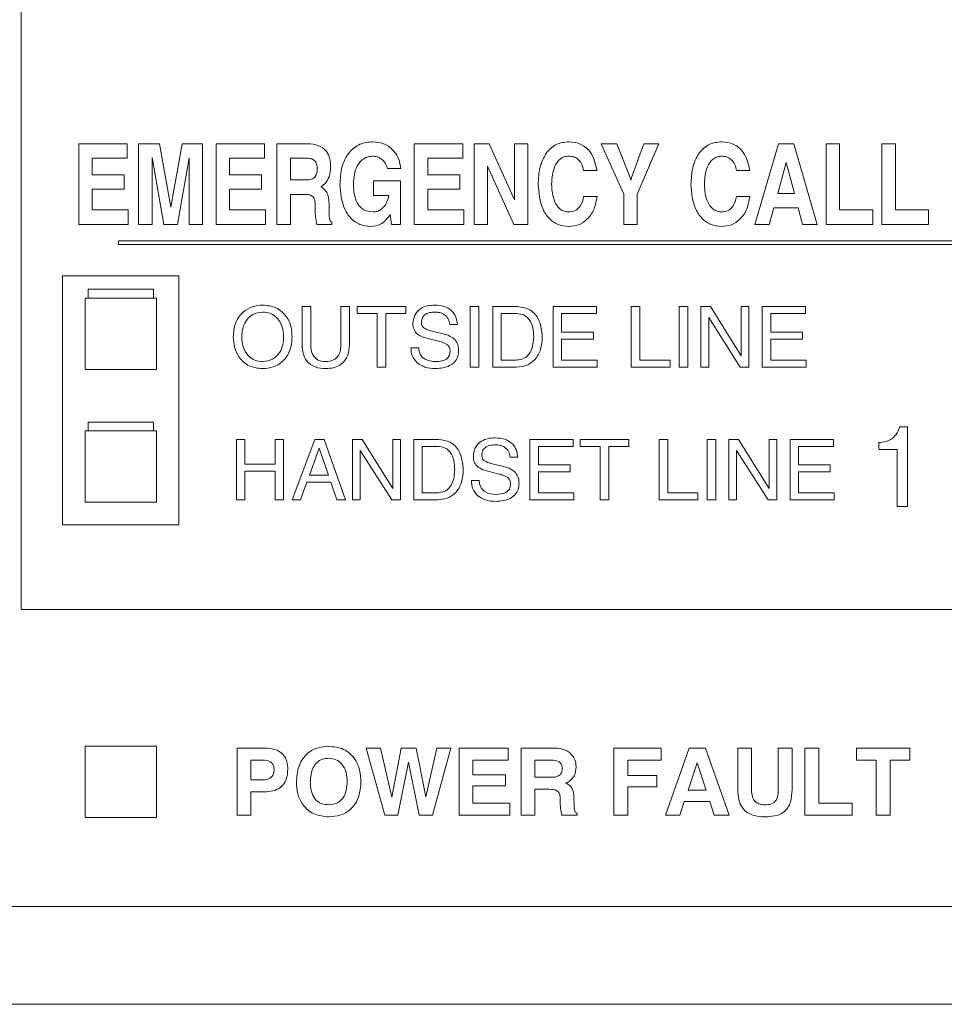
# Model space of a CAD drawing. Units: inches. Extents: x 0.3 to 21.8, y 0.2 to 16.9.
# Drawn here: x 2.6 to 3, y 10.9 to 11.4 of the extents above; entities that cross this region are included whole.
import ezdxf

# ---------------------------------------------------------------- set-up
doc = ezdxf.new("R2010")
doc.units = ezdxf.units.IN
doc.header["$MEASUREMENT"] = 0

msp = doc.modelspace()

# ---------------------------------------------------------------- linework, layer by layer
at = {"color": 7, "linetype": 'Continuous', "lineweight": 15}
for p, q in [((2.55542, 12.12265), (2.55542, 11.10348)), ((2.58436, 11.29681), (2.58436, 11.33726)), ((2.58436, 11.33726), (2.60873, 11.33726)), ((2.60873, 11.33726), (2.60873, 11.33)), ((2.61443, 11.29681), (2.61443, 11.33726)), ((2.61443, 11.33726), (2.62484, 11.33726)), ((2.62484, 11.33726), (2.63067, 11.3054)), ((2.63067, 11.3054), (2.63626, 11.33726)), ((2.63626, 11.33726), (2.64658, 11.33726)), ((2.64658, 11.33726), (2.64658, 11.29681)), ((2.65332, 11.29681), (2.65332, 11.33726)), ((2.65332, 11.33726), (2.6777, 11.33726)), ((2.6777, 11.33726), (2.6777, 11.33)), ((2.68392, 11.29681), (2.68392, 11.33726)), ((2.68392, 11.33726), (2.6995, 11.33726)), ((2.75288, 11.29681), (2.75288, 11.33726)), ((2.75288, 11.33726), (2.77726, 11.33726)), ((2.77726, 11.33726), (2.77726, 11.33)), ((2.78296, 11.29681), (2.78296, 11.33726)), ((2.78296, 11.33726), (2.79046, 11.33726)), ((2.79046, 11.33726), (2.80318, 11.3092)), ((2.80318, 11.3092), (2.80318, 11.33726)), ((2.80318, 11.33726), (2.80992, 11.33726)), ((2.80992, 11.33726), (2.80992, 11.29681)), ((2.85815, 11.31192), (2.84667, 11.33726)), ((2.84667, 11.33726), (2.85467, 11.33726)), ((2.85467, 11.33726), (2.86187, 11.31899)), ((2.86177, 11.31977), (2.8681, 11.33726)), ((2.87574, 11.33726), (2.86489, 11.31192)), ((2.8681, 11.33726), (2.87574, 11.33726)), ((2.924, 11.29681), (2.93573, 11.33726)), ((2.93573, 11.33726), (2.94351, 11.33726)), ((2.94351, 11.33726), (2.95524, 11.29681)), ((2.95978, 11.29681), (2.95978, 11.33726)), ((2.95978, 11.33726), (2.96652, 11.33726)), ((2.96652, 11.33726), (2.96652, 11.30407)), ((2.98778, 11.29681), (2.98778, 11.33726)), ((2.98778, 11.33726), (2.99452, 11.33726)), ((2.99452, 11.33726), (2.99452, 11.30407)), ((2.60873, 11.33), (2.5911, 11.33)), ((2.5911, 11.33), (2.5911, 11.3217)), ((2.62118, 11.33045), (2.62118, 11.29681)), ((2.62713, 11.29681), (2.62118, 11.33045)), ((2.63984, 11.33022), (2.63391, 11.29681)), ((2.63984, 11.29681), (2.63984, 11.33022)), ((2.66007, 11.33), (2.66007, 11.3217)), ((2.6777, 11.33), (2.66007, 11.33)), ((2.69066, 11.33), (2.69066, 11.31911)), ((2.69913, 11.33), (2.69066, 11.33)), ((2.77726, 11.33), (2.75962, 11.33)), ((2.75962, 11.33), (2.75962, 11.3217)), ((2.93963, 11.32793), (2.9354, 11.31237)), ((2.94381, 11.31237), (2.93963, 11.32793)), ((2.74614, 11.32482), (2.7394, 11.32482)), ((2.80294, 11.29681), (2.7897, 11.32597)), ((2.7897, 11.32597), (2.7897, 11.29681)), ((2.84467, 11.32378), (2.83792, 11.32378)), ((2.92141, 11.32378), (2.91467, 11.32378)), ((2.5911, 11.3217), (2.60717, 11.3217)), ((2.60717, 11.3217), (2.60717, 11.31445)), ((2.66007, 11.3217), (2.67614, 11.3217)), ((2.67614, 11.3217), (2.67614, 11.31445)), ((2.69066, 11.31911), (2.69875, 11.31911)), ((2.73235, 11.31133), (2.73235, 11.31859)), ((2.73235, 11.31859), (2.746, 11.31859)), ((2.746, 11.31859), (2.746, 11.29681)), ((2.75962, 11.3217), (2.7757, 11.3217)), ((2.7757, 11.3217), (2.7757, 11.31445)), ((2.86187, 11.31899), (2.86177, 11.31977)), ((2.60717, 11.31445), (2.5911, 11.31445)), ((2.5911, 11.31445), (2.5911, 11.30407)), ((2.67614, 11.31445), (2.66007, 11.31445)), ((2.66007, 11.31445), (2.66007, 11.30407)), ((2.7757, 11.31445), (2.75962, 11.31445)), ((2.75962, 11.31445), (2.75962, 11.30407)), ((2.69841, 11.31185), (2.69066, 11.31185)), ((2.69066, 11.31185), (2.69066, 11.29681)), ((2.74013, 11.31133), (2.73235, 11.31133)), ((2.83792, 11.31082), (2.84467, 11.31082)), ((2.85815, 11.29681), (2.85815, 11.31192)), ((2.86489, 11.31192), (2.86489, 11.29681)), ((2.91467, 11.31082), (2.92141, 11.31082)), ((2.9354, 11.31237), (2.94381, 11.31237)), ((2.5911, 11.30407), (2.60925, 11.30407)), ((2.60925, 11.30407), (2.60925, 11.29681)), ((2.66007, 11.30407), (2.67821, 11.30407)), ((2.67821, 11.30407), (2.67821, 11.29681)), ((2.70314, 11.30364), (2.70317, 11.30585)), ((2.71009, 11.30712), (2.71009, 11.30269)), ((2.75962, 11.30407), (2.77777, 11.30407)), ((2.77777, 11.30407), (2.77777, 11.29681)), ((2.93341, 11.30511), (2.93118, 11.29681)), ((2.94566, 11.30511), (2.93341, 11.30511)), ((2.94787, 11.29681), (2.94566, 11.30511)), ((2.96652, 11.30407), (2.98311, 11.30407)), ((2.98311, 11.30407), (2.98311, 11.29681)), ((2.99452, 11.30407), (3.01112, 11.30407)), ((3.01112, 11.30407), (3.01112, 11.29681)), ((2.74077, 11.30168), (2.74058, 11.30138)), ((2.74152, 11.29681), (2.74077, 11.30168)), ((2.60925, 11.29681), (2.58436, 11.29681)), ((2.62118, 11.29681), (2.61443, 11.29681)), ((2.63391, 11.29681), (2.62713, 11.29681)), ((2.64658, 11.29681), (2.63984, 11.29681)), ((2.67821, 11.29681), (2.65332, 11.29681)), ((2.69066, 11.29681), (2.68392, 11.29681)), ((2.71146, 11.29681), (2.70394, 11.29681)), ((2.71146, 11.29785), (2.71146, 11.29681)), ((2.746, 11.29681), (2.74152, 11.29681)), ((2.77777, 11.29681), (2.75288, 11.29681)), ((2.7897, 11.29681), (2.78296, 11.29681)), ((2.80992, 11.29681), (2.80294, 11.29681)), ((2.86489, 11.29681), (2.85815, 11.29681)), ((2.93118, 11.29681), (2.924, 11.29681)), ((2.95524, 11.29681), (2.94787, 11.29681)), ((2.98311, 11.29681), (2.95978, 11.29681)), ((3.01112, 11.29681), (2.98778, 11.29681)), ((2.60436, 11.28846), (2.60436, 11.28668)), ((3.27103, 11.28846), (2.60436, 11.28846)), ((2.60436, 11.28668), (3.27103, 11.28668)), ((2.57625, 11.27098), (2.57625, 11.14598)), ((2.57625, 11.27098), (2.63459, 11.27098)), ((2.63459, 11.27098), (2.63459, 11.14598)), ((2.58902, 11.26421), (2.62182, 11.26421)), ((2.58902, 11.25973), (2.58902, 11.26421)), ((2.62182, 11.25973), (2.62182, 11.26421)), ((2.5875, 11.25973), (2.5875, 11.2239)), ((2.5875, 11.25973), (2.62334, 11.25973)), ((2.62334, 11.25973), (2.62334, 11.2239)), ((2.69659, 11.25548), (2.70087, 11.25548)), ((2.69659, 11.2363), (2.69659, 11.25548)), ((2.70087, 11.25548), (2.70087, 11.23652)), ((2.71603, 11.23652), (2.71603, 11.25548)), ((2.71603, 11.25548), (2.72031, 11.25548)), ((2.72031, 11.25548), (2.72031, 11.2363)), ((2.7242, 11.25198), (2.7242, 11.25548)), ((2.7242, 11.25548), (2.7487, 11.25548)), ((2.7487, 11.25548), (2.7487, 11.25198)), ((2.78098, 11.22515), (2.78098, 11.25548)), ((2.78098, 11.25548), (2.78526, 11.25548)), ((2.78526, 11.25548), (2.78526, 11.22515)), ((2.79226, 11.22515), (2.79226, 11.25548)), ((2.79226, 11.25548), (2.80463, 11.25548)), ((2.82259, 11.22515), (2.82259, 11.25548)), ((2.82259, 11.25548), (2.84437, 11.25548)), ((2.84437, 11.25548), (2.84437, 11.25198)), ((2.86187, 11.25548), (2.86615, 11.25548)), ((2.86187, 11.22515), (2.86187, 11.25548)), ((2.86615, 11.25548), (2.86615, 11.22865)), ((2.88598, 11.25548), (2.89026, 11.25548)), ((2.88598, 11.22515), (2.88598, 11.25548)), ((2.89026, 11.25548), (2.89026, 11.22515)), ((2.89687, 11.22515), (2.89687, 11.25548)), ((2.89687, 11.25548), (2.90173, 11.25548)), ((2.90173, 11.25548), (2.9171, 11.23076)), ((2.9171, 11.23076), (2.9171, 11.25548)), ((2.9171, 11.25548), (2.92099, 11.25548)), ((2.92099, 11.25548), (2.92099, 11.22515)), ((2.9276, 11.22515), (2.9276, 11.25548)), ((2.9276, 11.25548), (2.94938, 11.25548)), ((2.94938, 11.25548), (2.94938, 11.25198)), ((2.73431, 11.25198), (2.7242, 11.25198)), ((2.73431, 11.22515), (2.73431, 11.25198)), ((2.7487, 11.25198), (2.73859, 11.25198)), ((2.73859, 11.25198), (2.73859, 11.22515)), ((2.80421, 11.25198), (2.79654, 11.25198)), ((2.79654, 11.25198), (2.79654, 11.22865)), ((2.84437, 11.25198), (2.82687, 11.25198)), ((2.82687, 11.25198), (2.82687, 11.24265)), ((2.91656, 11.22515), (2.90076, 11.24997)), ((2.90076, 11.24997), (2.90076, 11.22515)), ((2.93188, 11.25198), (2.93188, 11.24265)), ((2.94938, 11.25198), (2.93188, 11.25198)), ((2.77455, 11.24654), (2.77066, 11.24654)), ((2.76458, 11.23826), (2.75945, 11.23953)), ((2.76233, 11.24307), (2.76745, 11.24182)), ((2.82687, 11.24265), (2.84282, 11.24265)), ((2.84282, 11.23915), (2.82687, 11.23915)), ((2.82687, 11.23915), (2.82687, 11.22865)), ((2.84282, 11.24265), (2.84282, 11.23915)), ((2.93188, 11.24265), (2.94782, 11.24265)), ((2.94782, 11.23915), (2.93188, 11.23915)), ((2.93188, 11.23915), (2.93188, 11.22865)), ((2.94782, 11.24265), (2.94782, 11.23915)), ((2.75123, 11.23487), (2.75512, 11.23487)), ((2.75123, 11.23465), (2.75123, 11.23487)), ((2.79654, 11.22865), (2.80387, 11.22865)), ((2.82687, 11.22865), (2.84476, 11.22865)), ((2.84476, 11.22865), (2.84476, 11.22515)), ((2.86615, 11.22865), (2.88132, 11.22865)), ((2.88132, 11.22865), (2.88132, 11.22515)), ((2.93188, 11.22865), (2.94976, 11.22865)), ((2.94976, 11.22865), (2.94976, 11.22515)), ((2.5875, 11.2239), (2.62334, 11.2239)), ((2.73859, 11.22515), (2.73431, 11.22515)), ((2.78526, 11.22515), (2.78098, 11.22515)), ((2.8043, 11.22515), (2.79226, 11.22515)), ((2.84476, 11.22515), (2.82259, 11.22515)), ((2.88132, 11.22515), (2.86187, 11.22515)), ((2.89026, 11.22515), (2.88598, 11.22515)), ((2.90076, 11.22515), (2.89687, 11.22515)), ((2.92099, 11.22515), (2.91656, 11.22515)), ((2.94976, 11.22515), (2.9276, 11.22515)), ((2.58902, 11.19306), (2.58902, 11.19754)), ((2.58902, 11.19754), (2.62182, 11.19754)), ((2.62182, 11.19306), (2.62182, 11.19754)), ((2.9966, 11.19508), (3.00064, 11.19508)), ((3.00064, 11.19508), (3.00064, 11.15515)), ((2.5875, 11.19306), (2.5875, 11.15723)), ((2.5875, 11.19306), (2.62334, 11.19306)), ((2.62334, 11.19306), (2.62334, 11.15723)), ((2.66353, 11.15848), (2.66353, 11.18882)), ((2.66353, 11.18882), (2.66781, 11.18882)), ((2.66781, 11.18882), (2.66781, 11.17637)), ((2.68298, 11.18882), (2.68725, 11.18882)), ((2.68298, 11.17637), (2.68298, 11.18882)), ((2.68725, 11.18882), (2.68725, 11.15848)), ((2.69153, 11.15848), (2.70291, 11.18882)), ((2.70505, 11.18436), (2.70022, 11.17093)), ((2.70291, 11.18882), (2.70758, 11.18882)), ((2.70506, 11.18436), (2.70505, 11.18436)), ((2.70972, 11.17093), (2.70506, 11.18436)), ((2.70758, 11.18882), (2.71841, 11.15848)), ((2.72187, 11.18882), (2.72672, 11.18882)), ((2.72187, 11.15848), (2.72187, 11.18882)), ((2.72672, 11.18882), (2.74209, 11.1641)), ((2.74209, 11.18882), (2.74598, 11.18882)), ((2.74209, 11.1641), (2.74209, 11.18882)), ((2.74598, 11.18882), (2.74598, 11.15848)), ((2.75259, 11.15848), (2.75259, 11.18882)), ((2.75259, 11.18882), (2.76496, 11.18882)), ((2.76454, 11.18532), (2.75687, 11.18532)), ((2.75687, 11.18532), (2.75687, 11.16198)), ((2.81093, 11.18882), (2.8327, 11.18882)), ((2.81093, 11.15848), (2.81093, 11.18882)), ((2.8327, 11.18532), (2.8152, 11.18532)), ((2.8152, 11.18532), (2.8152, 11.17598)), ((2.8327, 11.18882), (2.8327, 11.18532)), ((2.83621, 11.18532), (2.83621, 11.18882)), ((2.83621, 11.18882), (2.86071, 11.18882)), ((2.84632, 11.18532), (2.83621, 11.18532)), ((2.84632, 11.15848), (2.84632, 11.18532)), ((2.86071, 11.18532), (2.85059, 11.18532)), ((2.85059, 11.18532), (2.85059, 11.15848)), ((2.86071, 11.18882), (2.86071, 11.18532)), ((2.87587, 11.15848), (2.87587, 11.18882)), ((2.87587, 11.18882), (2.88015, 11.18882)), ((2.88015, 11.18882), (2.88015, 11.16198)), ((2.89999, 11.15848), (2.89999, 11.18882)), ((2.89999, 11.18882), (2.90426, 11.18882)), ((2.90426, 11.18882), (2.90426, 11.15848)), ((2.91087, 11.15848), (2.91087, 11.18882)), ((2.91087, 11.18882), (2.91573, 11.18882)), ((2.91573, 11.18882), (2.9311, 11.1641)), ((2.9311, 11.1641), (2.9311, 11.18882)), ((2.9311, 11.18882), (2.93499, 11.18882)), ((2.93499, 11.18882), (2.93499, 11.15848)), ((2.9416, 11.15848), (2.9416, 11.18882)), ((2.9416, 11.18882), (2.96338, 11.18882)), ((2.96338, 11.18532), (2.94588, 11.18532)), ((2.94588, 11.18532), (2.94588, 11.17598)), ((2.96338, 11.18882), (2.96338, 11.18532)), ((2.98612, 11.18367), (2.98612, 11.1873)), ((2.72576, 11.1833), (2.72576, 11.15848)), ((2.74156, 11.15848), (2.72576, 11.1833)), ((2.80488, 11.17987), (2.80099, 11.17987)), ((2.93056, 11.15848), (2.91476, 11.1833)), ((2.91476, 11.1833), (2.91476, 11.15848)), ((2.99546, 11.18367), (2.98612, 11.18367)), ((2.99546, 11.15515), (2.99546, 11.18367)), ((2.66781, 11.17637), (2.68298, 11.17637)), ((2.79266, 11.17641), (2.79778, 11.17515)), ((2.8152, 11.17598), (2.83115, 11.17598)), ((2.83115, 11.17598), (2.83115, 11.17248)), ((2.94588, 11.17598), (2.96182, 11.17598)), ((2.96182, 11.17598), (2.96182, 11.17248)), ((2.68298, 11.17287), (2.66781, 11.17287)), ((2.66781, 11.17287), (2.66781, 11.15848)), ((2.68298, 11.15848), (2.68298, 11.17287)), ((2.70022, 11.17093), (2.70972, 11.17093)), ((2.79491, 11.17159), (2.78978, 11.17286)), ((2.83115, 11.17248), (2.8152, 11.17248)), ((2.8152, 11.17248), (2.8152, 11.16198)), ((2.96182, 11.17248), (2.94588, 11.17248)), ((2.94588, 11.17248), (2.94588, 11.16198)), ((2.69896, 11.16743), (2.69574, 11.15848)), ((2.71091, 11.16743), (2.69896, 11.16743)), ((2.71403, 11.15848), (2.71091, 11.16743)), ((2.78156, 11.16798), (2.78156, 11.1682)), ((2.78156, 11.1682), (2.78545, 11.1682)), ((2.75687, 11.16198), (2.7642, 11.16198)), ((2.8152, 11.16198), (2.83309, 11.16198)), ((2.83309, 11.16198), (2.83309, 11.15848)), ((2.88015, 11.16198), (2.89532, 11.16198)), ((2.89532, 11.16198), (2.89532, 11.15848)), ((2.94588, 11.16198), (2.96377, 11.16198)), ((2.96377, 11.16198), (2.96377, 11.15848)), ((2.5875, 11.15723), (2.62334, 11.15723)), ((2.66781, 11.15848), (2.66353, 11.15848)), ((2.68725, 11.15848), (2.68298, 11.15848)), ((2.69574, 11.15848), (2.69153, 11.15848)), ((2.71841, 11.15848), (2.71403, 11.15848)), ((2.72576, 11.15848), (2.72187, 11.15848)), ((2.74598, 11.15848), (2.74156, 11.15848)), ((2.76463, 11.15848), (2.75259, 11.15848)), ((2.83309, 11.15848), (2.81093, 11.15848)), ((2.85059, 11.15848), (2.84632, 11.15848)), ((2.89532, 11.15848), (2.87587, 11.15848)), ((2.90426, 11.15848), (2.89999, 11.15848)), ((2.91476, 11.15848), (2.91087, 11.15848)), ((2.93499, 11.15848), (2.93056, 11.15848)), ((2.96377, 11.15848), (2.9416, 11.15848)), ((3.00064, 11.15515), (2.99546, 11.15515)), ((2.57625, 11.14598), (2.63459, 11.14598)), ((2.55542, 11.10348), (3.32709, 11.10348)), ((2.5875, 11.03473), (2.5875, 10.9989)), ((2.5875, 11.03473), (2.62334, 11.03473)), ((2.62334, 11.03473), (2.62334, 10.9989)), ((2.66388, 11.00015), (2.66388, 11.03385)), ((2.66388, 11.03385), (2.67778, 11.03385)), ((2.73801, 11.00015), (2.72869, 11.03385)), ((2.72869, 11.03385), (2.73598, 11.03385)), ((2.73598, 11.03385), (2.74155, 11.00918)), ((2.74155, 11.00918), (2.74636, 11.03385)), ((2.74636, 11.03385), (2.75381, 11.03385)), ((2.75381, 11.03385), (2.75865, 11.00938)), ((2.75865, 11.00938), (2.76422, 11.03385)), ((2.77129, 11.03385), (2.76197, 11.00015)), ((2.76422, 11.03385), (2.77129, 11.03385)), ((2.77536, 11.00015), (2.77536, 11.03385)), ((2.77536, 11.03385), (2.79999, 11.03385)), ((2.79999, 11.03385), (2.79999, 11.0278)), ((2.80648, 11.00015), (2.80648, 11.03385)), ((2.80648, 11.03385), (2.82344, 11.03385)), ((2.85314, 11.00015), (2.85314, 11.03385)), ((2.85314, 11.03385), (2.87691, 11.03385)), ((2.87691, 11.03385), (2.87691, 11.0278)), ((2.87907, 11.00015), (2.89092, 11.03385)), ((2.89092, 11.03385), (2.89913, 11.03385)), ((2.89913, 11.03385), (2.91098, 11.00015)), ((2.91537, 11.03385), (2.92228, 11.03385)), ((2.91537, 11.01288), (2.91537, 11.03385)), ((2.92228, 11.03385), (2.92228, 11.01259)), ((2.93568, 11.03385), (2.94259, 11.03385)), ((2.93568, 11.01259), (2.93568, 11.03385)), ((2.94259, 11.03385), (2.94259, 11.01288)), ((2.94907, 11.00015), (2.94907, 11.03385)), ((2.94907, 11.03385), (2.95599, 11.03385)), ((2.95599, 11.03385), (2.95599, 11.0062)), ((2.975, 11.0278), (2.975, 11.03385)), ((2.975, 11.03385), (3.00179, 11.03385)), ((3.00179, 11.03385), (3.00179, 11.0278)), ((2.67079, 11.0278), (2.67079, 11.01786)), ((2.6766, 11.0278), (2.67079, 11.0278)), ((2.74993, 11.02669), (2.74467, 11.00015)), ((2.75531, 11.00015), (2.74993, 11.02669)), ((2.79999, 11.0278), (2.78228, 11.0278)), ((2.78228, 11.0278), (2.78228, 11.02046)), ((2.82196, 11.0278), (2.81339, 11.0278)), ((2.81339, 11.0278), (2.81339, 11.01916)), ((2.87691, 11.0278), (2.86006, 11.0278)), ((2.86006, 11.0278), (2.86006, 11.02003)), ((2.89488, 11.02636), (2.89039, 11.01268)), ((2.89498, 11.02636), (2.89488, 11.02636)), ((2.89947, 11.01268), (2.89498, 11.02636)), ((2.98494, 11.0278), (2.975, 11.0278)), ((2.98494, 11.00015), (2.98494, 11.0278)), ((3.00179, 11.0278), (2.99185, 11.0278)), ((2.99185, 11.0278), (2.99185, 11.00015)), ((2.67079, 11.01786), (2.6766, 11.01786)), ((2.78228, 11.02046), (2.7987, 11.02046)), ((2.7987, 11.02046), (2.7987, 11.01484)), ((2.81339, 11.01916), (2.82167, 11.01916)), ((2.86006, 11.02003), (2.87475, 11.02003)), ((2.87475, 11.02003), (2.87475, 11.01441)), ((2.67079, 11.01182), (2.67079, 11.00015)), ((2.7987, 11.01484), (2.78228, 11.01484)), ((2.78228, 11.01484), (2.78228, 11.0062)), ((2.82057, 11.01311), (2.81339, 11.01311)), ((2.81339, 11.01311), (2.81339, 11.00015)), ((2.86006, 11.01441), (2.86006, 11.00015)), ((2.87475, 11.01441), (2.86006, 11.01441)), ((2.89039, 11.01268), (2.89947, 11.01268)), ((2.78228, 11.0062), (2.80086, 11.0062)), ((2.80086, 11.0062), (2.80086, 11.00015)), ((2.82622, 11.00598), (2.82618, 11.00902)), ((2.83302, 11.00991), (2.83317, 11.00443)), ((2.88851, 11.00706), (2.88629, 11.00015)), ((2.90128, 11.00706), (2.88851, 11.00706)), ((2.90357, 11.00015), (2.90128, 11.00706)), ((2.95599, 11.0062), (2.97284, 11.0062)), ((2.97284, 11.0062), (2.97284, 11.00015)), ((2.5875, 10.9989), (2.62334, 10.9989)), ((2.67079, 11.00015), (2.66388, 11.00015)), ((2.74467, 11.00015), (2.73801, 11.00015)), ((2.76197, 11.00015), (2.75531, 11.00015)), ((2.80086, 11.00015), (2.77536, 11.00015)), ((2.81339, 11.00015), (2.80648, 11.00015)), ((2.83466, 11.00015), (2.82693, 11.00015)), ((2.83465, 11.00101), (2.83466, 11.00015)), ((2.86006, 11.00015), (2.85314, 11.00015)), ((2.88629, 11.00015), (2.87907, 11.00015)), ((2.91098, 11.00015), (2.90357, 11.00015)), ((2.97284, 11.00015), (2.94907, 11.00015)), ((2.99185, 11.00015), (2.98494, 11.00015)), ((2.53875, 10.95431), (4.14042, 10.95431)), ((2.49959, 10.90515), (4.19959, 10.90515))]:
    msp.add_line(p, q, dxfattribs=at)
for points, knots in [([(2.71555, 11.31701), (2.7157, 11.31985), (2.71601, 11.32551), (2.71949, 11.33279), (2.72533, 11.33763), (2.72981, 11.33808), (2.73205, 11.3383)], [0, 0, 0, 0, 0.280973, 0.560662, 0.780166, 1, 1, 1, 1]), ([(2.73205, 11.3383), (2.73407, 11.33809), (2.7381, 11.33766), (2.74264, 11.33399), (2.74533, 11.3295), (2.74587, 11.32638), (2.74614, 11.32482)], [0, 0, 0, 0, 0.279566, 0.559025, 0.779336, 1, 1, 1, 1]), ([(2.81511, 11.31701), (2.81524, 11.31977), (2.81551, 11.32527), (2.81856, 11.33245), (2.82394, 11.33755), (2.8283, 11.33805), (2.83048, 11.3383)], [0, 0, 0, 0, 0.28113, 0.561102, 0.780551, 1, 1, 1, 1]), ([(2.83048, 11.3383), (2.83258, 11.33806), (2.83678, 11.33758), (2.84276, 11.33237), (2.84394, 11.32703), (2.84467, 11.32378)], [0, 0, 0, 0, 0.280485, 0.560866, 1, 1, 1, 1]), ([(2.89185, 11.31701), (2.89199, 11.31977), (2.89226, 11.32527), (2.8953, 11.33245), (2.90068, 11.33755), (2.90504, 11.33805), (2.90722, 11.3383)], [0, 0, 0, 0, 0.28113, 0.561102, 0.780551, 1, 1, 1, 1]), ([(2.90722, 11.3383), (2.90932, 11.33806), (2.91352, 11.33758), (2.91951, 11.33237), (2.92069, 11.32703), (2.92141, 11.32378)], [0, 0, 0, 0, 0.2804851, 0.5608665, 1, 1, 1, 1]), ([(2.6995, 11.33726), (2.70124, 11.33715), (2.70471, 11.33694), (2.70885, 11.33396), (2.71068, 11.32979), (2.71081, 11.32708), (2.71088, 11.32572)], [0, 0, 0, 0, 0.280584, 0.558792, 0.778972, 1, 1, 1, 1]), ([(2.70414, 11.32454), (2.70411, 11.32534), (2.70404, 11.32692), (2.70291, 11.32897), (2.70101, 11.32991), (2.69976, 11.32997), (2.69913, 11.33)], [0, 0, 0, 0, 0.28091, 0.559271, 0.779107, 1, 1, 1, 1]), ([(2.73212, 11.33104), (2.73132, 11.33099), (2.72971, 11.33088), (2.72675, 11.32957), (2.72292, 11.32515), (2.72254, 11.32027), (2.72229, 11.31701)], [0, 0, 0, 0, 0.125757, 0.251433, 0.501173, 1, 1, 1, 1]), ([(2.7394, 11.32482), (2.73911, 11.32575), (2.73854, 11.32761), (2.73659, 11.32956), (2.7344, 11.33083), (2.73288, 11.33097), (2.73212, 11.33104)], [0, 0, 0, 0, 0.279837, 0.55972, 0.779884, 1, 1, 1, 1]), ([(2.83049, 11.33104), (2.82973, 11.33098), (2.82819, 11.33085), (2.82548, 11.3293), (2.82233, 11.32474), (2.82204, 11.3201), (2.82185, 11.31701)], [0, 0, 0, 0, 0.125383, 0.2507392, 0.500334, 1, 1, 1, 1]), ([(2.83792, 11.32378), (2.83773, 11.32484), (2.83735, 11.32696), (2.83547, 11.32942), (2.83303, 11.33085), (2.83134, 11.33097), (2.83049, 11.33104)], [0, 0, 0, 0, 0.280311, 0.559661, 0.779617, 1, 1, 1, 1]), ([(2.90724, 11.33104), (2.90647, 11.33098), (2.90494, 11.33085), (2.90222, 11.3293), (2.89908, 11.32474), (2.89879, 11.3201), (2.89859, 11.31701)], [0, 0, 0, 0, 0.125383, 0.250739, 0.500334, 1, 1, 1, 1]), ([(2.91467, 11.32378), (2.91447, 11.32484), (2.91409, 11.32696), (2.91222, 11.32942), (2.90978, 11.33085), (2.90809, 11.33097), (2.90724, 11.33104)], [0, 0, 0, 0, 0.280311, 0.559661, 0.779617, 1, 1, 1, 1]), ([(2.69875, 11.31911), (2.69957, 11.31915), (2.70122, 11.31923), (2.70324, 11.32059), (2.70405, 11.32261), (2.70411, 11.32389), (2.70414, 11.32454)], [0, 0, 0, 0, 0.281001, 0.558912, 0.778892, 1, 1, 1, 1]), ([(2.71088, 11.32572), (2.71079, 11.32396), (2.71062, 11.32084), (2.70877, 11.31833), (2.70796, 11.31723)], [0, 0, 0, 0, 0.560476, 1, 1, 1, 1]), ([(2.70796, 11.31723), (2.70762, 11.3169), (2.70702, 11.31632), (2.7063, 11.31588), (2.70599, 11.31568)], [0, 0, 0, 0, 0.559692, 1, 1, 1, 1]), ([(2.70599, 11.31568), (2.70616, 11.3156), (2.70647, 11.31545), (2.70674, 11.31524), (2.70686, 11.31515)], [0, 0, 0, 0, 0.5598549, 1, 1, 1, 1]), ([(2.70686, 11.31515), (2.70748, 11.31458), (2.70872, 11.31343), (2.7099, 11.31059), (2.71002, 11.30844), (2.71009, 11.30712)], [0, 0, 0, 0, 0.279737, 0.559762, 1, 1, 1, 1]), ([(2.73097, 11.29578), (2.72913, 11.29595), (2.72545, 11.2963), (2.72083, 11.29965), (2.71636, 11.30639), (2.71588, 11.31263), (2.71555, 11.31701)], [0, 0, 0, 0, 0.186837, 0.373443, 0.560664, 1, 1, 1, 1]), ([(2.72229, 11.31701), (2.72248, 11.31369), (2.72272, 11.30953), (2.72556, 11.30555), (2.72813, 11.30349), (2.73059, 11.30322), (2.73222, 11.30304)], [0, 0, 0, 0, 0.499559, 0.625424, 0.751179, 1, 1, 1, 1]), ([(2.83048, 11.29578), (2.82864, 11.29595), (2.82495, 11.2963), (2.82036, 11.29966), (2.8159, 11.3064), (2.81544, 11.31264), (2.81511, 11.31701)], [0, 0, 0, 0, 0.186808, 0.373392, 0.560611, 1, 1, 1, 1]), ([(2.82185, 11.31701), (2.82204, 11.31393), (2.82233, 11.3093), (2.82548, 11.30474), (2.8282, 11.30322), (2.82973, 11.3031), (2.83049, 11.30304)], [0, 0, 0, 0, 0.499651, 0.749212, 0.874586, 1, 1, 1, 1]), ([(2.90722, 11.29578), (2.90538, 11.29595), (2.9017, 11.2963), (2.8971, 11.29966), (2.89265, 11.3064), (2.89218, 11.31264), (2.89185, 11.31701)], [0, 0, 0, 0, 0.1868084, 0.3733916, 0.5606108, 1, 1, 1, 1]), ([(2.89859, 11.31701), (2.89879, 11.31393), (2.89907, 11.3093), (2.90222, 11.30474), (2.90494, 11.30322), (2.90647, 11.3031), (2.90724, 11.30304)], [0, 0, 0, 0, 0.499651, 0.749212, 0.874586, 1, 1, 1, 1]), ([(2.70317, 11.30585), (2.70316, 11.30668), (2.70314, 11.30832), (2.70235, 11.31065), (2.70037, 11.31176), (2.69907, 11.31182), (2.69841, 11.31185)], [0, 0, 0, 0, 0.2816287, 0.5602013, 0.779029, 1, 1, 1, 1]), ([(2.73835, 11.30667), (2.73879, 11.3075), (2.73957, 11.30898), (2.73996, 11.31062), (2.74013, 11.31133)], [0, 0, 0, 0, 0.559821, 1, 1, 1, 1]), ([(2.84467, 11.31082), (2.8443, 11.3087), (2.84359, 11.30448), (2.8402, 11.29941), (2.83553, 11.29623), (2.83216, 11.29593), (2.83048, 11.29578)], [0, 0, 0, 0, 0.280606, 0.560212, 0.780002, 1, 1, 1, 1]), ([(2.83049, 11.30304), (2.83161, 11.30317), (2.83383, 11.30344), (2.83693, 11.30628), (2.83755, 11.30909), (2.83792, 11.31082)], [0, 0, 0, 0, 0.2801804, 0.5605248, 1, 1, 1, 1]), ([(2.92141, 11.31082), (2.92105, 11.3087), (2.92033, 11.30448), (2.91694, 11.29941), (2.91227, 11.29623), (2.90891, 11.29593), (2.90722, 11.29578)], [0, 0, 0, 0, 0.280606, 0.560212, 0.780002, 1, 1, 1, 1]), ([(2.90724, 11.30304), (2.90835, 11.30317), (2.91058, 11.30344), (2.91367, 11.30628), (2.91429, 11.30909), (2.91467, 11.31082)], [0, 0, 0, 0, 0.28018, 0.560525, 1, 1, 1, 1]), ([(2.70394, 11.29681), (2.70367, 11.29807), (2.70319, 11.30032), (2.70316, 11.30262), (2.70314, 11.30364)], [0, 0, 0, 0, 0.559662, 1, 1, 1, 1]), ([(2.73222, 11.30304), (2.73292, 11.30309), (2.73431, 11.3032), (2.7366, 11.30434), (2.73769, 11.30578), (2.73835, 11.30667)], [0, 0, 0, 0, 0.280413, 0.560639, 1, 1, 1, 1]), ([(2.71009, 11.30269), (2.71009, 11.30171), (2.71009, 11.30035), (2.7105, 11.29855), (2.71114, 11.29809), (2.71146, 11.29785)], [0, 0, 0, 0, 0.56194, 0.781751, 1, 1, 1, 1]), ([(2.74058, 11.30138), (2.73918, 11.29962), (2.73668, 11.29645), (2.73272, 11.29598), (2.73097, 11.29578)], [0, 0, 0, 0, 0.55935, 1, 1, 1, 1]), ([(2.66198, 11.24032), (2.66215, 11.24261), (2.66251, 11.24719), (2.66622, 11.25266), (2.67134, 11.25583), (2.67494, 11.25612), (2.67674, 11.25626)], [0, 0, 0, 0, 0.280353, 0.559666, 0.779607, 1, 1, 1, 1]), ([(2.67674, 11.25626), (2.67905, 11.25602), (2.68365, 11.25555), (2.68865, 11.2511), (2.69121, 11.24572), (2.69142, 11.24212), (2.69153, 11.24032)], [0, 0, 0, 0, 0.279658, 0.55872, 0.779102, 1, 1, 1, 1]), ([(2.7522, 11.24684), (2.75237, 11.24837), (2.7527, 11.25145), (2.75589, 11.25463), (2.75956, 11.25608), (2.76196, 11.2562), (2.76316, 11.25626)], [0, 0, 0, 0, 0.279428, 0.558248, 0.778842, 1, 1, 1, 1]), ([(2.76316, 11.25626), (2.76473, 11.25616), (2.76787, 11.25597), (2.77178, 11.25367), (2.77411, 11.25023), (2.7744, 11.24777), (2.77455, 11.24654)], [0, 0, 0, 0, 0.280644, 0.559807, 0.779582, 1, 1, 1, 1]), ([(2.80463, 11.25548), (2.80671, 11.25523), (2.81088, 11.25472), (2.81631, 11.24894), (2.81683, 11.24358), (2.81715, 11.2403)], [0, 0, 0, 0, 0.280131, 0.560171, 1, 1, 1, 1]), ([(2.67674, 11.25276), (2.67502, 11.25254), (2.67158, 11.25211), (2.66812, 11.24845), (2.66647, 11.24435), (2.66633, 11.24166), (2.66625, 11.24032)], [0, 0, 0, 0, 0.279016, 0.55818, 0.778868, 1, 1, 1, 1]), ([(2.68725, 11.24032), (2.68714, 11.24203), (2.68691, 11.24546), (2.68446, 11.2497), (2.6808, 11.25239), (2.67809, 11.25264), (2.67674, 11.25276)], [0, 0, 0, 0, 0.280661, 0.560163, 0.779911, 1, 1, 1, 1]), ([(2.7633, 11.25276), (2.76238, 11.25272), (2.76055, 11.25264), (2.75811, 11.25162), (2.75664, 11.24963), (2.75653, 11.24818), (2.75647, 11.24745)], [0, 0, 0, 0, 0.281174, 0.560603, 0.779758, 1, 1, 1, 1]), ([(2.77066, 11.24654), (2.77048, 11.24754), (2.77014, 11.24954), (2.7681, 11.25167), (2.76567, 11.25263), (2.76409, 11.25272), (2.7633, 11.25276)], [0, 0, 0, 0, 0.279936, 0.558759, 0.779118, 1, 1, 1, 1]), ([(2.81287, 11.2403), (2.8128, 11.24183), (2.81266, 11.2449), (2.81102, 11.24896), (2.80786, 11.25165), (2.80543, 11.25187), (2.80421, 11.25198)], [0, 0, 0, 0, 0.281181, 0.560916, 0.780155, 1, 1, 1, 1]), ([(2.7539, 11.24216), (2.75333, 11.24295), (2.75231, 11.24435), (2.75223, 11.24607), (2.7522, 11.24684)], [0, 0, 0, 0, 0.558121, 1, 1, 1, 1]), ([(2.75647, 11.24745), (2.75652, 11.24687), (2.7566, 11.24583), (2.75734, 11.24512), (2.75766, 11.24481)], [0, 0, 0, 0, 0.560167, 1, 1, 1, 1]), ([(2.75766, 11.24481), (2.7585, 11.24439), (2.75999, 11.24364), (2.76161, 11.24325), (2.76233, 11.24307)], [0, 0, 0, 0, 0.559062, 1, 1, 1, 1]), ([(2.67674, 11.22437), (2.67444, 11.22461), (2.66985, 11.22509), (2.66486, 11.22954), (2.66231, 11.23492), (2.66209, 11.23852), (2.66198, 11.24032)], [0, 0, 0, 0, 0.279637, 0.558726, 0.779096, 1, 1, 1, 1]), ([(2.66625, 11.24032), (2.66637, 11.2386), (2.66659, 11.23518), (2.66904, 11.23093), (2.67269, 11.22824), (2.67539, 11.22799), (2.67674, 11.22787)], [0, 0, 0, 0, 0.280664, 0.560173, 0.779931, 1, 1, 1, 1]), ([(2.67674, 11.22787), (2.67847, 11.22808), (2.68191, 11.22851), (2.68538, 11.23218), (2.68704, 11.23628), (2.68718, 11.23897), (2.68725, 11.24032)], [0, 0, 0, 0, 0.279036, 0.558219, 0.778874, 1, 1, 1, 1]), ([(2.69153, 11.24032), (2.69135, 11.23802), (2.69099, 11.23344), (2.68729, 11.22795), (2.68215, 11.22479), (2.67855, 11.22451), (2.67674, 11.22437)], [0, 0, 0, 0, 0.28034, 0.5596191, 0.7795598, 1, 1, 1, 1]), ([(2.75945, 11.23953), (2.75831, 11.23982), (2.75629, 11.24035), (2.75463, 11.24161), (2.7539, 11.24216)], [0, 0, 0, 0, 0.560796, 1, 1, 1, 1]), ([(2.76745, 11.24182), (2.76867, 11.24149), (2.77085, 11.24092), (2.77257, 11.23947), (2.77333, 11.23883)], [0, 0, 0, 0, 0.560847, 1, 1, 1, 1]), ([(2.77333, 11.23883), (2.77395, 11.23789), (2.77505, 11.2362), (2.77512, 11.23419), (2.77515, 11.2333)], [0, 0, 0, 0, 0.557927, 1, 1, 1, 1]), ([(2.80387, 11.22865), (2.80491, 11.22872), (2.80699, 11.22887), (2.80975, 11.23052), (2.81246, 11.23426), (2.8127, 11.23781), (2.81287, 11.2403)], [0, 0, 0, 0, 0.187207, 0.373862, 0.560901, 1, 1, 1, 1]), ([(2.81715, 11.2403), (2.81702, 11.2382), (2.81676, 11.23401), (2.81381, 11.22876), (2.80926, 11.22556), (2.80596, 11.22529), (2.8043, 11.22515)], [0, 0, 0, 0, 0.280765, 0.560144, 0.779776, 1, 1, 1, 1]), ([(2.70846, 11.22437), (2.70666, 11.22448), (2.70306, 11.2247), (2.69872, 11.22774), (2.69681, 11.23207), (2.69666, 11.23489), (2.69659, 11.2363)], [0, 0, 0, 0, 0.280616, 0.558815, 0.778974, 1, 1, 1, 1]), ([(2.70087, 11.23652), (2.70093, 11.2353), (2.70105, 11.23285), (2.70273, 11.22969), (2.70556, 11.22805), (2.70749, 11.22793), (2.70846, 11.22787)], [0, 0, 0, 0, 0.280988, 0.559733, 0.779326, 1, 1, 1, 1]), ([(2.70846, 11.22787), (2.7097, 11.22797), (2.71217, 11.22816), (2.71487, 11.23062), (2.7159, 11.23364), (2.71599, 11.23556), (2.71603, 11.23652)], [0, 0, 0, 0, 0.280105, 0.55807, 0.778686, 1, 1, 1, 1]), ([(2.72031, 11.2363), (2.72018, 11.23451), (2.71992, 11.23093), (2.71686, 11.2267), (2.71267, 11.22462), (2.70987, 11.22445), (2.70846, 11.22437)], [0, 0, 0, 0, 0.280357, 0.559097, 0.779177, 1, 1, 1, 1]), ([(2.75446, 11.22715), (2.7534, 11.22836), (2.75149, 11.23052), (2.75131, 11.23338), (2.75123, 11.23465)], [0, 0, 0, 0, 0.558209, 1, 1, 1, 1]), ([(2.75512, 11.23487), (2.75526, 11.23371), (2.75554, 11.2314), (2.75867, 11.22828), (2.76167, 11.22803), (2.76351, 11.22787)], [0, 0, 0, 0, 0.2808, 0.560336, 1, 1, 1, 1]), ([(2.76959, 11.23629), (2.7687, 11.23677), (2.76711, 11.23764), (2.76535, 11.23807), (2.76458, 11.23826)], [0, 0, 0, 0, 0.558844, 1, 1, 1, 1]), ([(2.77088, 11.23302), (2.77084, 11.23372), (2.77077, 11.23496), (2.76995, 11.23588), (2.76959, 11.23629)], [0, 0, 0, 0, 0.560841, 1, 1, 1, 1]), ([(2.76351, 11.22787), (2.76525, 11.22796), (2.76743, 11.22808), (2.76954, 11.22953), (2.77064, 11.23087), (2.77078, 11.23216), (2.77088, 11.23302)], [0, 0, 0, 0, 0.4992765, 0.625013, 0.7506605, 1, 1, 1, 1]), ([(2.77515, 11.2333), (2.77506, 11.23228), (2.7749, 11.23023), (2.7732, 11.22757), (2.76958, 11.22487), (2.7661, 11.22458), (2.76366, 11.22437)], [0, 0, 0, 0, 0.1871482, 0.3739443, 0.5611559, 1, 1, 1, 1]), ([(2.76366, 11.22437), (2.76179, 11.22445), (2.75847, 11.22459), (2.75569, 11.22637), (2.75446, 11.22715)], [0, 0, 0, 0, 0.560553, 1, 1, 1, 1]), ([(2.99278, 11.18911), (2.99374, 11.19007), (2.99547, 11.19177), (2.99626, 11.19406), (2.9966, 11.19508)], [0, 0, 0, 0, 0.558656, 1, 1, 1, 1]), ([(2.78254, 11.18017), (2.7827, 11.18171), (2.78303, 11.18478), (2.78622, 11.18796), (2.7899, 11.18941), (2.79229, 11.18953), (2.79349, 11.18959)], [0, 0, 0, 0, 0.279428, 0.558248, 0.778842, 1, 1, 1, 1]), ([(2.79349, 11.18959), (2.79507, 11.1895), (2.79821, 11.1893), (2.80212, 11.18701), (2.80444, 11.18357), (2.80473, 11.1811), (2.80488, 11.17987)], [0, 0, 0, 0, 0.280644, 0.559807, 0.779582, 1, 1, 1, 1]), ([(2.98612, 11.1873), (2.98746, 11.18733), (2.98983, 11.1874), (2.99188, 11.18859), (2.99278, 11.18911)], [0, 0, 0, 0, 0.560329, 1, 1, 1, 1]), ([(2.7732, 11.17363), (2.77313, 11.17517), (2.773, 11.17823), (2.77135, 11.1823), (2.76819, 11.18498), (2.76576, 11.1852), (2.76454, 11.18532)], [0, 0, 0, 0, 0.281181, 0.560916, 0.780155, 1, 1, 1, 1]), ([(2.76496, 11.18882), (2.76705, 11.18856), (2.77121, 11.18805), (2.77664, 11.18228), (2.77716, 11.17691), (2.77748, 11.17363)], [0, 0, 0, 0, 0.2801311, 0.5601715, 1, 1, 1, 1]), ([(2.79363, 11.18609), (2.79271, 11.18605), (2.79088, 11.18597), (2.78844, 11.18495), (2.78697, 11.18296), (2.78686, 11.18151), (2.78681, 11.18078)], [0, 0, 0, 0, 0.281174, 0.5606029, 0.7797579, 1, 1, 1, 1]), ([(2.80099, 11.17987), (2.80082, 11.18087), (2.80047, 11.18287), (2.79844, 11.185), (2.796, 11.18597), (2.79442, 11.18605), (2.79363, 11.18609)], [0, 0, 0, 0, 0.279936, 0.558759, 0.779118, 1, 1, 1, 1]), ([(2.78423, 11.1755), (2.78366, 11.17628), (2.78264, 11.17768), (2.78257, 11.17941), (2.78254, 11.18017)], [0, 0, 0, 0, 0.558121, 1, 1, 1, 1]), ([(2.78681, 11.18078), (2.78685, 11.1802), (2.78693, 11.17917), (2.78767, 11.17845), (2.788, 11.17814)], [0, 0, 0, 0, 0.5601665, 1, 1, 1, 1]), ([(2.78978, 11.17286), (2.78864, 11.17316), (2.78662, 11.17368), (2.78496, 11.17494), (2.78423, 11.1755)], [0, 0, 0, 0, 0.560796, 1, 1, 1, 1]), ([(2.788, 11.17814), (2.78883, 11.17772), (2.79032, 11.17697), (2.79195, 11.17658), (2.79266, 11.17641)], [0, 0, 0, 0, 0.559062, 1, 1, 1, 1]), ([(2.79778, 11.17515), (2.79901, 11.17483), (2.80119, 11.17425), (2.80291, 11.1728), (2.80366, 11.17217)], [0, 0, 0, 0, 0.560847, 1, 1, 1, 1]), ([(2.7642, 11.16198), (2.76524, 11.16206), (2.76732, 11.1622), (2.77008, 11.16385), (2.77279, 11.16759), (2.77303, 11.17114), (2.7732, 11.17363)], [0, 0, 0, 0, 0.187207, 0.3738624, 0.5609014, 1, 1, 1, 1]), ([(2.77748, 11.17363), (2.77735, 11.17153), (2.77709, 11.16735), (2.77415, 11.16209), (2.76959, 11.1589), (2.76629, 11.15862), (2.76463, 11.15848)], [0, 0, 0, 0, 0.280765, 0.560144, 0.779776, 1, 1, 1, 1]), ([(2.79992, 11.16962), (2.79903, 11.17011), (2.79745, 11.17097), (2.79569, 11.1714), (2.79491, 11.17159)], [0, 0, 0, 0, 0.5588445, 1, 1, 1, 1]), ([(2.80121, 11.16636), (2.80117, 11.16705), (2.80111, 11.1683), (2.80028, 11.16922), (2.79992, 11.16962)], [0, 0, 0, 0, 0.5608415, 1, 1, 1, 1]), ([(2.80366, 11.17217), (2.80428, 11.17122), (2.80539, 11.16953), (2.80545, 11.16752), (2.80548, 11.16664)], [0, 0, 0, 0, 0.557927, 1, 1, 1, 1]), ([(2.7848, 11.16048), (2.78373, 11.16169), (2.78182, 11.16386), (2.78164, 11.16672), (2.78156, 11.16798)], [0, 0, 0, 0, 0.558209, 1, 1, 1, 1]), ([(2.78545, 11.1682), (2.7856, 11.16705), (2.78588, 11.16473), (2.789, 11.16162), (2.79201, 11.16136), (2.79384, 11.1612)], [0, 0, 0, 0, 0.2808, 0.560336, 1, 1, 1, 1]), ([(2.79384, 11.1612), (2.79558, 11.1613), (2.79776, 11.16141), (2.79987, 11.16287), (2.80097, 11.1642), (2.80112, 11.1655), (2.80121, 11.16636)], [0, 0, 0, 0, 0.499276, 0.625013, 0.750661, 1, 1, 1, 1]), ([(2.80548, 11.16664), (2.8054, 11.16561), (2.80523, 11.16356), (2.80354, 11.1609), (2.79992, 11.1582), (2.79643, 11.15791), (2.79399, 11.1577)], [0, 0, 0, 0, 0.187148, 0.373944, 0.561156, 1, 1, 1, 1]), ([(2.79399, 11.1577), (2.79213, 11.15778), (2.78881, 11.15792), (2.78602, 11.1597), (2.7848, 11.16048)], [0, 0, 0, 0, 0.5605532, 1, 1, 1, 1]), ([(2.67778, 11.03385), (2.67947, 11.03376), (2.68283, 11.03359), (2.68707, 11.03107), (2.68914, 11.02712), (2.68929, 11.02448), (2.68937, 11.02315)], [0, 0, 0, 0, 0.2808665, 0.5594668, 0.7792242, 1, 1, 1, 1]), ([(2.69369, 11.01678), (2.69387, 11.01934), (2.69421, 11.02445), (2.69813, 11.0307), (2.70386, 11.03427), (2.70787, 11.03457), (2.70988, 11.03472)], [0, 0, 0, 0, 0.280571, 0.55974, 0.779556, 1, 1, 1, 1]), ([(2.70988, 11.03472), (2.71246, 11.03447), (2.7176, 11.03397), (2.72316, 11.02891), (2.72577, 11.02281), (2.72599, 11.01879), (2.7261, 11.01678)], [0, 0, 0, 0, 0.279721, 0.558525, 0.778992, 1, 1, 1, 1]), ([(2.82344, 11.03385), (2.82495, 11.03375), (2.82796, 11.03354), (2.83163, 11.03124), (2.83384, 11.02794), (2.83403, 11.02557), (2.83413, 11.02439)], [0, 0, 0, 0, 0.28052, 0.559931, 0.779728, 1, 1, 1, 1]), ([(2.68246, 11.02305), (2.68243, 11.02359), (2.68236, 11.02466), (2.68164, 11.02615), (2.67973, 11.02762), (2.6779, 11.02773), (2.6766, 11.0278)], [0, 0, 0, 0, 0.1874238, 0.3741334, 0.5609546, 1, 1, 1, 1]), ([(2.70988, 11.02867), (2.70882, 11.02859), (2.70669, 11.02842), (2.7039, 11.02671), (2.70108, 11.02295), (2.7008, 11.01933), (2.70061, 11.01678)], [0, 0, 0, 0, 0.18717, 0.373882, 0.561023, 1, 1, 1, 1]), ([(2.71919, 11.01678), (2.71911, 11.01838), (2.71895, 11.02156), (2.71702, 11.02569), (2.71366, 11.02833), (2.71114, 11.02855), (2.70988, 11.02867)], [0, 0, 0, 0, 0.281071, 0.560634, 0.780019, 1, 1, 1, 1]), ([(2.82722, 11.0235), (2.82719, 11.02398), (2.82714, 11.02495), (2.82648, 11.02629), (2.82478, 11.02763), (2.82312, 11.02773), (2.82196, 11.0278)], [0, 0, 0, 0, 0.187514, 0.374422, 0.561144, 1, 1, 1, 1]), ([(2.6766, 11.01786), (2.67744, 11.0179), (2.67911, 11.01798), (2.68128, 11.01911), (2.68235, 11.02108), (2.68242, 11.02239), (2.68246, 11.02305)], [0, 0, 0, 0, 0.2810894, 0.5596383, 0.7791961, 1, 1, 1, 1]), ([(2.68937, 11.02315), (2.68926, 11.02141), (2.68904, 11.01795), (2.68602, 11.01382), (2.68183, 11.01207), (2.67912, 11.01193), (2.67776, 11.01186)], [0, 0, 0, 0, 0.2805544, 0.5586534, 0.7788953, 1, 1, 1, 1]), ([(2.82167, 11.01916), (2.82242, 11.01919), (2.82392, 11.01925), (2.82593, 11.02006), (2.8271, 11.02172), (2.82718, 11.0229), (2.82722, 11.0235)], [0, 0, 0, 0, 0.281276, 0.560527, 0.779574, 1, 1, 1, 1]), ([(2.83413, 11.02439), (2.83402, 11.0228), (2.83381, 11.01998), (2.83177, 11.01806), (2.83087, 11.01722)], [0, 0, 0, 0, 0.5604351, 1, 1, 1, 1]), ([(2.70988, 10.99928), (2.70735, 10.99952), (2.70229, 11), (2.69671, 11.00486), (2.69403, 11.01085), (2.6938, 11.0148), (2.69369, 11.01678)], [0, 0, 0, 0, 0.279836, 0.558621, 0.779007, 1, 1, 1, 1]), ([(2.70061, 11.01678), (2.70069, 11.01523), (2.70086, 11.01212), (2.70283, 11.0081), (2.70619, 11.00564), (2.70865, 11.00544), (2.70988, 11.00533)], [0, 0, 0, 0, 0.280973, 0.560378, 0.779854, 1, 1, 1, 1]), ([(2.70988, 11.00533), (2.71146, 11.00551), (2.7146, 11.00586), (2.71867, 11.01026), (2.71899, 11.01431), (2.71919, 11.01678)], [0, 0, 0, 0, 0.280168, 0.559812, 1, 1, 1, 1]), ([(2.7261, 11.01678), (2.72592, 11.01426), (2.72557, 11.00921), (2.72158, 11.00308), (2.71584, 10.9997), (2.71187, 10.99942), (2.70988, 10.99928)], [0, 0, 0, 0, 0.280493, 0.559553, 0.779438, 1, 1, 1, 1]), ([(2.83087, 11.01722), (2.83052, 11.01699), (2.8299, 11.0166), (2.82921, 11.01632), (2.82891, 11.0162)], [0, 0, 0, 0, 0.559732, 1, 1, 1, 1]), ([(2.82891, 11.0162), (2.82913, 11.01611), (2.82951, 11.01594), (2.82987, 11.01574), (2.83003, 11.01565)], [0, 0, 0, 0, 0.559951, 1, 1, 1, 1]), ([(2.67776, 11.01186), (2.67646, 11.01187), (2.67414, 11.01188), (2.67181, 11.01183), (2.67079, 11.01182)], [0, 0, 0, 0, 0.559999, 1, 1, 1, 1]), ([(2.82618, 11.00902), (2.82612, 11.00969), (2.82603, 11.0107), (2.8253, 11.01185), (2.82367, 11.01305), (2.82195, 11.01308), (2.82057, 11.01311)], [0, 0, 0, 0, 0.250195, 0.375602, 0.501025, 1, 1, 1, 1]), ([(2.83003, 11.01565), (2.83055, 11.01528), (2.83158, 11.01454), (2.83275, 11.01253), (2.83292, 11.01091), (2.83302, 11.00991)], [0, 0, 0, 0, 0.280147, 0.56026, 1, 1, 1, 1]), ([(2.92899, 10.99928), (2.92692, 10.99938), (2.92279, 10.99958), (2.91765, 11.00295), (2.91561, 11.00802), (2.91545, 11.01126), (2.91537, 11.01288)], [0, 0, 0, 0, 0.280931, 0.558647, 0.778831, 1, 1, 1, 1]), ([(2.92228, 11.01259), (2.92233, 11.01153), (2.92244, 11.00942), (2.92397, 11.00671), (2.9265, 11.00547), (2.92816, 11.00538), (2.92899, 11.00533)], [0, 0, 0, 0, 0.281004, 0.559276, 0.779082, 1, 1, 1, 1]), ([(2.94259, 11.01288), (2.94252, 11.01079), (2.94239, 11.00664), (2.9391, 11.00134), (2.93388, 10.99949), (2.93063, 10.99935), (2.92899, 10.99928)], [0, 0, 0, 0, 0.281235, 0.558418, 0.77864, 1, 1, 1, 1]), ([(2.92899, 11.00533), (2.93007, 11.00537), (2.93222, 11.00544), (2.93555, 11.00795), (2.93563, 11.01083), (2.93568, 11.01259)], [0, 0, 0, 0, 0.282275, 0.559595, 1, 1, 1, 1]), ([(2.82693, 11.00015), (2.82669, 11.00122), (2.82626, 11.00315), (2.82623, 11.00511), (2.82622, 11.00598)], [0, 0, 0, 0, 0.559098, 1, 1, 1, 1]), ([(2.83317, 11.00443), (2.83317, 11.00367), (2.83318, 11.00262), (2.83388, 11.00144), (2.83439, 11.00116), (2.83465, 11.00101)], [0, 0, 0, 0, 0.560578, 0.779759, 1, 1, 1, 1])]:
    msp.add_open_spline(points, degree=3, knots=knots, dxfattribs=at)

doc.saveas('drawing.dxf')
